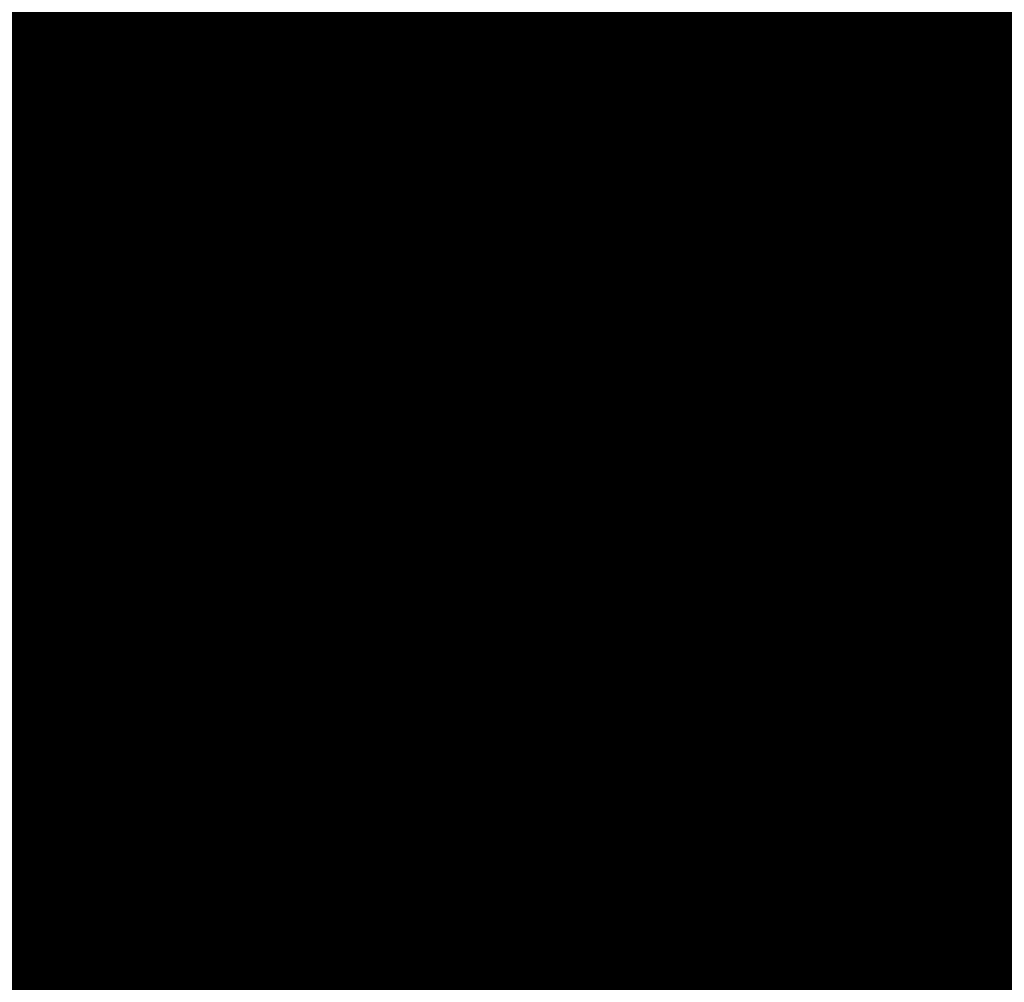
# Model space of a CAD drawing. Units: millimetres. Extents: x -6681 to 1575194, y -425978 to 60344.
# Drawn here: x 198293 to 200277, y -26321 to -24382 of the extents above; entities that cross this region are included whole.
import ezdxf

# ---------------------------------------------------------------- set-up
doc = ezdxf.new("R2010")
doc.units = ezdxf.units.MM
doc.styles.add('ГОСТ 2.304', font='isocpeui.ttf')

msp = doc.modelspace()

# ---------------------------------------------------------------- linework, layer by layer
at = {"color": 0}
for p, q in [((198375.7, -24876.1), (198303.5, -24876.1)), ((198303.5, -25634.9), (198303.5, -24876.1)), ((198335.2, -24876.1), (198335.2, -24897.5)), ((198375.7, -24869.7), (198375.7, -24897.5)), ((198416.2, -24869.7), (198375.7, -24869.7)), ((198416.2, -24897.5), (198416.2, -24869.7)), ((198455.9, -24876.1), (198416.2, -24876.1)), ((198455.9, -24869.7), (198455.9, -24897.5)), ((198496.3, -24869.7), (198455.9, -24869.7)), ((198496.3, -24897.5), (198496.3, -24869.7)), ((198536.8, -24876.1), (198496.3, -24876.1)), ((198536.8, -24869.7), (198536.8, -24897.5)), ((198577.3, -24869.7), (198536.8, -24869.7)), ((198577.3, -24897.5), (198577.3, -24869.7)), ((198617.8, -24876.1), (198577.3, -24876.1)), ((198658.3, -24869.7), (198617.8, -24869.7)), ((198617.8, -24869.7), (198617.8, -24897.5)), ((198658.3, -24897.5), (198658.3, -24869.7)), ((198698, -24876.1), (198658.3, -24876.1)), ((198738.4, -24869.7), (198698, -24869.7)), ((198698, -24869.7), (198698, -24897.5)), ((198738.4, -24897.5), (198738.4, -24869.7)), ((198778.9, -24876.1), (198738.4, -24876.1)), ((198778.9, -24869.7), (198778.9, -24897.5)), ((198819.4, -24869.7), (198778.9, -24869.7)), ((198819.4, -24897.5), (198819.4, -24869.7)), ((198859.9, -24876.1), (198819.4, -24876.1)), ((198859.9, -24869.7), (198859.9, -24897.5)), ((198900.4, -24869.7), (198859.9, -24869.7)), ((198900.4, -24897.5), (198900.4, -24869.7)), ((198940, -24876.1), (198900.4, -24876.1)), ((198940, -24869.7), (198940, -24897.5)), ((198980.5, -24869.7), (198940, -24869.7)), ((198980.5, -24897.5), (198980.5, -24869.7)), ((199052.8, -24876.1), (198980.5, -24876.1)), ((199021, -24876.1), (199021, -24897.5)), ((199052.8, -25638.1), (199052.8, -24876.1)), ((199145.2, -24876.1), (199073, -24876.1)), ((199073, -25634.9), (199073, -24876.1)), ((199104.7, -24876.1), (199104.7, -24897.5)), ((199145.2, -24869.7), (199145.2, -24897.5)), ((199185.7, -24869.7), (199145.2, -24869.7)), ((199185.7, -24897.5), (199185.7, -24869.7)), ((199225.4, -24876.1), (199185.7, -24876.1)), ((199225.4, -24869.7), (199225.4, -24897.5)), ((199265.9, -24869.7), (199225.4, -24869.7)), ((199265.9, -24897.5), (199265.9, -24869.7)), ((199306.3, -24876.1), (199265.9, -24876.1)), ((199306.3, -24869.7), (199306.3, -24897.5)), ((199346.8, -24869.7), (199306.3, -24869.7)), ((199346.8, -24897.5), (199346.8, -24869.7)), ((199387.3, -24876.1), (199346.8, -24876.1)), ((199427.8, -24869.7), (199387.3, -24869.7)), ((199387.3, -24869.7), (199387.3, -24897.5)), ((199427.8, -24897.5), (199427.8, -24869.7)), ((199467.5, -24876.1), (199427.8, -24876.1)), ((199508, -24869.7), (199467.5, -24869.7)), ((199467.5, -24869.7), (199467.5, -24897.5)), ((199508, -24897.5), (199508, -24869.7)), ((199548.4, -24876.1), (199508, -24876.1)), ((199548.4, -24869.7), (199548.4, -24897.5)), ((199588.9, -24869.7), (199548.4, -24869.7)), ((199588.9, -24897.5), (199588.9, -24869.7)), ((199629.4, -24876.1), (199588.9, -24876.1)), ((199629.4, -24869.7), (199629.4, -24897.5)), ((199669.9, -24869.7), (199629.4, -24869.7)), ((199669.9, -24897.5), (199669.9, -24869.7)), ((199709.6, -24876.1), (199669.9, -24876.1)), ((199709.6, -24869.7), (199709.6, -24897.5)), ((199750, -24869.7), (199709.6, -24869.7)), ((199750, -24897.5), (199750, -24869.7)), ((199822.3, -24876.1), (199750, -24876.1)), ((199790.5, -24876.1), (199790.5, -24897.5)), ((199822.3, -25638.1), (199822.3, -24876.1)), ((198309, -24898.3), (198307.4, -24899.9)), ((198310.6, -24898.3), (198309, -24898.3)), ((198311.4, -24897.5), (198310.6, -24898.3)), ((198312.2, -24897.5), (198311.4, -24897.5)), ((198313.8, -24897.5), (198312.2, -24897.5)), ((198313.8, -24897.5), (198313.8, -24954.6)), ((199042.4, -24897.5), (198313.8, -24897.5)), ((198335.2, -24888.8), (198375.7, -24888.8)), ((198416.2, -24888.8), (198455.9, -24888.8)), ((198496.3, -24888.8), (198536.8, -24888.8)), ((198577.3, -24888.8), (198617.8, -24888.8)), ((198658.3, -24888.8), (198698, -24888.8)), ((198738.4, -24888.8), (198778.9, -24888.8)), ((198819.4, -24888.8), (198859.9, -24888.8)), ((198900.4, -24888.8), (198940, -24888.8)), ((198980.5, -24888.8), (199021, -24888.8)), ((199042.4, -24897.5), (199044, -24897.5)), ((199042.4, -24897.5), (199042.4, -24954.6)), ((199044, -24897.5), (199044.8, -24897.5)), ((199044.8, -24897.5), (199045.6, -24898.3)), ((199045.6, -24898.3), (199047.2, -24898.3)), ((199047.2, -24898.3), (199048.8, -24899.9)), ((199078.5, -24898.3), (199076.9, -24899.9)), ((199080.1, -24898.3), (199078.5, -24898.3)), ((199080.9, -24897.5), (199080.1, -24898.3)), ((199081.7, -24897.5), (199080.9, -24897.5)), ((199083.3, -24897.5), (199081.7, -24897.5)), ((199083.3, -24897.5), (199083.3, -24954.6)), ((199812, -24897.5), (199083.3, -24897.5)), ((199104.7, -24888.8), (199145.2, -24888.8)), ((199185.7, -24888.8), (199225.4, -24888.8)), ((199265.9, -24888.8), (199306.3, -24888.8)), ((199346.8, -24888.8), (199387.3, -24888.8)), ((199427.8, -24888.8), (199467.5, -24888.8)), ((199508, -24888.8), (199548.4, -24888.8)), ((199588.9, -24888.8), (199629.4, -24888.8)), ((199669.9, -24888.8), (199709.6, -24888.8)), ((199750, -24888.8), (199790.5, -24888.8)), ((199812, -24897.5), (199813.5, -24897.5)), ((199812, -24897.5), (199812, -24954.6)), ((199813.5, -24897.5), (199814.3, -24897.5)), ((199814.3, -24897.5), (199815.1, -24898.3)), ((199815.1, -24898.3), (199816.7, -24898.3)), ((199816.7, -24898.3), (199818.3, -24899.9)), ((198305, -24915), (198304.3, -24920.5)), ((198306.6, -24909.4), (198305, -24915)), ((198309, -24903.8), (198306.6, -24909.4)), ((198307.4, -24899.9), (198307.4, -24901.5)), ((198307.4, -24901.5), (198307.4, -24903.1)), ((198307.4, -24903.1), (198309, -24903.8)), ((199048.8, -24903.1), (199047.2, -24903.8)), ((199047.2, -24903.8), (199049.6, -24909.4)), ((199048.8, -24899.9), (199048.8, -24901.5)), ((199048.8, -24901.5), (199048.8, -24903.1)), ((199049.6, -24909.4), (199051.2, -24915)), ((199051.2, -24915), (199052, -24920.5)), ((199074.6, -24915), (199073.8, -24920.5)), ((199076.2, -24909.4), (199074.6, -24915)), ((199078.5, -24903.8), (199076.2, -24909.4)), ((199076.9, -24899.9), (199076.9, -24901.5)), ((199076.9, -24901.5), (199076.9, -24903.1)), ((199076.9, -24903.1), (199078.5, -24903.8)), ((199818.3, -24903.1), (199816.7, -24903.8)), ((199816.7, -24903.8), (199819.1, -24909.4)), ((199818.3, -24899.9), (199818.3, -24901.5)), ((199818.3, -24901.5), (199818.3, -24903.1)), ((199819.1, -24909.4), (199820.7, -24915)), ((199820.7, -24915), (199821.5, -24920.5)), ((198304.3, -24920.5), (198304.3, -24926.1)), ((198304.3, -24926.1), (198304.3, -24932.4)), ((198304.3, -24932.4), (198305, -24938)), ((198305, -24938), (198306.6, -24943.5)), ((199051.2, -24938), (199049.6, -24943.5)), ((199052, -24932.4), (199051.2, -24938)), ((199052, -24920.5), (199052, -24926.1)), ((199052, -24926.1), (199052, -24932.4)), ((199073.8, -24920.5), (199073.8, -24926.1)), ((199073.8, -24926.1), (199073.8, -24932.4)), ((199073.8, -24932.4), (199074.6, -24938)), ((199074.6, -24938), (199076.2, -24943.5)), ((199820.7, -24938), (199819.1, -24943.5)), ((199821.5, -24932.4), (199820.7, -24938)), ((199821.5, -24920.5), (199821.5, -24926.1)), ((199821.5, -24926.1), (199821.5, -24932.4)), ((198306.6, -24943.5), (198309, -24948.3)), ((198309, -24948.3), (198307.4, -24949.9)), ((198307.4, -24949.9), (198307.4, -24951.5)), ((198307.4, -24951.5), (198307.4, -24953.1)), ((198307.4, -24953.1), (198308.2, -24953.9)), ((198308.2, -24953.9), (198309.8, -24954.6)), ((198309.8, -24954.6), (198311.4, -24953.9)), ((198311.4, -24953.9), (198312.2, -24953.9)), ((198312.2, -24953.9), (198313.8, -24953.9)), ((199042.4, -24953.9), (198313.8, -24953.9)), ((198463, -24966.6), (198463, -24953.9)), ((198609.1, -24966.6), (198609.1, -24953.9)), ((198755.1, -24966.6), (198755.1, -24953.9)), ((198900.4, -24966.6), (198900.4, -24953.9)), ((199044, -24953.9), (199042.4, -24953.9)), ((199044.8, -24953.9), (199044, -24953.9)), ((199046.4, -24954.6), (199044.8, -24953.9)), ((199048, -24953.9), (199046.4, -24954.6)), ((199049.6, -24943.5), (199047.2, -24948.3)), ((199047.2, -24948.3), (199048.8, -24949.9)), ((199048.8, -24953.1), (199048, -24953.9)), ((199048.8, -24949.9), (199048.8, -24951.5)), ((199048.8, -24951.5), (199048.8, -24953.1)), ((199076.2, -24943.5), (199078.5, -24948.3)), ((199078.5, -24948.3), (199076.9, -24949.9)), ((199076.9, -24949.9), (199076.9, -24951.5)), ((199076.9, -24951.5), (199076.9, -24953.1)), ((199076.9, -24953.1), (199077.7, -24953.9)), ((199077.7, -24953.9), (199079.3, -24954.6)), ((199079.3, -24954.6), (199080.9, -24953.9)), ((199080.9, -24953.9), (199081.7, -24953.9)), ((199081.7, -24953.9), (199083.3, -24953.9)), ((199812, -24953.9), (199083.3, -24953.9)), ((199232.5, -24966.6), (199232.5, -24953.9)), ((199378.6, -24966.6), (199378.6, -24953.9)), ((199524.6, -24966.6), (199524.6, -24953.9)), ((199669.9, -24966.6), (199669.9, -24953.9)), ((199813.5, -24953.9), (199812, -24953.9)), ((199814.3, -24953.9), (199813.5, -24953.9)), ((199815.9, -24954.6), (199814.3, -24953.9)), ((199817.5, -24953.9), (199815.9, -24954.6)), ((199819.1, -24943.5), (199816.7, -24948.3)), ((199816.7, -24948.3), (199818.3, -24949.9)), ((199818.3, -24953.1), (199817.5, -24953.9)), ((199818.3, -24949.9), (199818.3, -24951.5)), ((199818.3, -24951.5), (199818.3, -24953.1)), ((198450.3, -24970.5), (198303.5, -24970.5)), ((198451.9, -24968.9), (198450.3, -24970.5)), ((198450.3, -24970.5), (198450.3, -24972.1)), ((198450.3, -24972.1), (198453.5, -24974.5)), ((198456.7, -24967.3), (198451.9, -24968.9)), ((198453.5, -24974.5), (198457.4, -24975.3)), ((198463, -24966.6), (198456.7, -24967.3)), ((198457.4, -24975.3), (198462.2, -24975.3)), ((198462.2, -24975.3), (198467.8, -24975.3)), ((198469.4, -24967.3), (198463, -24966.6)), ((198463, -25003.9), (198463, -24975.3)), ((198467.8, -24975.3), (198472.5, -24974.5)), ((198474.1, -24968.9), (198469.4, -24967.3)), ((198472.5, -24974.5), (198474.9, -24972.1)), ((198475.7, -24970.5), (198474.1, -24968.9)), ((198474.9, -24972.1), (198475.7, -24970.5)), ((198595.6, -24970.5), (198475.7, -24970.5)), ((198597.1, -24968.9), (198595.6, -24970.5)), ((198595.6, -24970.5), (198596.4, -24972.1)), ((198596.4, -24972.1), (198598.7, -24974.5)), ((198601.9, -24967.3), (198597.1, -24968.9)), ((198598.7, -24974.5), (198602.7, -24975.3)), ((198608.3, -24966.6), (198601.9, -24967.3)), ((198602.7, -24975.3), (198607.5, -24975.3)), ((198607.5, -24975.3), (198613, -24975.3)), ((198614.6, -24967.3), (198608.3, -24966.6)), ((198609.1, -25003.9), (198609.1, -24975.3)), ((198613, -24975.3), (198618.6, -24974.5)), ((198619.4, -24968.9), (198614.6, -24967.3)), ((198618.6, -24974.5), (198621, -24972.1)), ((198621, -24970.5), (198619.4, -24968.9)), ((198621, -24972.1), (198621, -24970.5)), ((198741.6, -24970.5), (198621, -24970.5)), ((198743.2, -24968.9), (198741.6, -24970.5)), ((198741.6, -24970.5), (198742.4, -24972.1)), ((198742.4, -24972.1), (198744.8, -24974.5)), ((198748, -24967.3), (198743.2, -24968.9)), ((198744.8, -24974.5), (198748.8, -24975.3)), ((198754.3, -24966.6), (198748, -24967.3)), ((198748.8, -24975.3), (198753.5, -24975.3)), ((198753.5, -24975.3), (198759.1, -24975.3)), ((198760.7, -24967.3), (198754.3, -24966.6)), ((198755.1, -25003.9), (198755.1, -24975.3)), ((198759.1, -24975.3), (198763.8, -24974.5)), ((198765.4, -24968.9), (198760.7, -24967.3)), ((198763.8, -24974.5), (198767, -24972.1)), ((198767, -24970.5), (198765.4, -24968.9)), ((198767, -24972.1), (198767, -24970.5)), ((198887.7, -24970.5), (198767, -24970.5)), ((198889.2, -24968.9), (198887.7, -24970.5)), ((198887.7, -24970.5), (198887.7, -24972.1)), ((198887.7, -24972.1), (198890.8, -24974.5)), ((198894, -24967.3), (198889.2, -24968.9)), ((198890.8, -24974.5), (198894.8, -24975.3)), ((198900.4, -24966.6), (198894, -24967.3)), ((198894.8, -24975.3), (198899.6, -24975.3)), ((198899.6, -24975.3), (198905.1, -24975.3)), ((198906.7, -24967.3), (198900.4, -24966.6)), ((198900.4, -25003.9), (198900.4, -24975.3)), ((198905.1, -24975.3), (198909.9, -24974.5)), ((198911.5, -24968.9), (198906.7, -24967.3)), ((198909.9, -24974.5), (198912.3, -24972.1)), ((198913.1, -24970.5), (198911.5, -24968.9)), ((198912.3, -24972.1), (198913.1, -24970.5)), ((199052.8, -24970.5), (198913.1, -24970.5)), ((199219.8, -24970.5), (199073, -24970.5)), ((199221.4, -24968.9), (199219.8, -24970.5)), ((199219.8, -24970.5), (199219.8, -24972.1)), ((199219.8, -24972.1), (199223, -24974.5)), ((199226.2, -24967.3), (199221.4, -24968.9)), ((199223, -24974.5), (199227, -24975.3)), ((199232.5, -24966.6), (199226.2, -24967.3)), ((199227, -24975.3), (199231.7, -24975.3)), ((199231.7, -24975.3), (199237.3, -24975.3)), ((199238.9, -24967.3), (199232.5, -24966.6)), ((199232.5, -25003.9), (199232.5, -24975.3)), ((199237.3, -24975.3), (199242, -24974.5)), ((199243.6, -24968.9), (199238.9, -24967.3)), ((199242, -24974.5), (199244.4, -24972.1)), ((199245.2, -24970.5), (199243.6, -24968.9)), ((199244.4, -24972.1), (199245.2, -24970.5)), ((199365.1, -24970.5), (199245.2, -24970.5)), ((199366.7, -24968.9), (199365.1, -24970.5)), ((199365.1, -24970.5), (199365.9, -24972.1)), ((199365.9, -24972.1), (199368.3, -24974.5)), ((199371.4, -24967.3), (199366.7, -24968.9)), ((199368.3, -24974.5), (199372.2, -24975.3)), ((199377.8, -24966.6), (199371.4, -24967.3)), ((199372.2, -24975.3), (199377, -24975.3)), ((199377, -24975.3), (199382.5, -24975.3)), ((199384.1, -24967.3), (199377.8, -24966.6)), ((199378.6, -25003.9), (199378.6, -24975.3)), ((199382.5, -24975.3), (199388.1, -24974.5)), ((199388.9, -24968.9), (199384.1, -24967.3)), ((199388.1, -24974.5), (199390.5, -24972.1)), ((199390.5, -24970.5), (199388.9, -24968.9)), ((199390.5, -24972.1), (199390.5, -24970.5)), ((199511.1, -24970.5), (199390.5, -24970.5)), ((199512.7, -24968.9), (199511.1, -24970.5)), ((199511.1, -24970.5), (199511.9, -24972.1)), ((199511.9, -24972.1), (199514.3, -24974.5)), ((199517.5, -24967.3), (199512.7, -24968.9)), ((199514.3, -24974.5), (199518.3, -24975.3)), ((199523.8, -24966.6), (199517.5, -24967.3)), ((199518.3, -24975.3), (199523, -24975.3)), ((199523, -24975.3), (199528.6, -24975.3)), ((199530.2, -24967.3), (199523.8, -24966.6)), ((199524.6, -25003.9), (199524.6, -24975.3)), ((199528.6, -24975.3), (199533.4, -24974.5)), ((199534.9, -24968.9), (199530.2, -24967.3)), ((199533.4, -24974.5), (199536.5, -24972.1)), ((199536.5, -24970.5), (199534.9, -24968.9)), ((199536.5, -24972.1), (199536.5, -24970.5)), ((199657.2, -24970.5), (199536.5, -24970.5)), ((199658.8, -24968.9), (199657.2, -24970.5)), ((199657.2, -24970.5), (199657.2, -24972.1)), ((199657.2, -24972.1), (199660.4, -24974.5)), ((199663.5, -24967.3), (199658.8, -24968.9)), ((199660.4, -24974.5), (199664.3, -24975.3)), ((199669.9, -24966.6), (199663.5, -24967.3)), ((199664.3, -24975.3), (199669.1, -24975.3)), ((199669.1, -24975.3), (199674.6, -24975.3)), ((199676.2, -24967.3), (199669.9, -24966.6)), ((199669.9, -25003.9), (199669.9, -24975.3)), ((199674.6, -24975.3), (199679.4, -24974.5)), ((199681, -24968.9), (199676.2, -24967.3)), ((199679.4, -24974.5), (199681.8, -24972.1)), ((199682.6, -24970.5), (199681, -24968.9)), ((199681.8, -24972.1), (199682.6, -24970.5)), ((199822.3, -24970.5), (199682.6, -24970.5)), ((198450.3, -25008.6), (198303.5, -25008.6)), ((198451.9, -25006.2), (198450.3, -25008.6)), ((198450.3, -25008.6), (198450.3, -25010.2)), ((198450.3, -25010.2), (198451.9, -25012.6)), ((198456.7, -25004.7), (198451.9, -25006.2)), ((198451.9, -25012.6), (198453.5, -25012.6)), ((198453.5, -25012.6), (198457.4, -25014.2)), ((198462.2, -25003.9), (198456.7, -25004.7)), ((198457.4, -25014.2), (198462.2, -25015.8)), ((198469.4, -25004.7), (198462.2, -25003.9)), ((198462.2, -25015.8), (198468.6, -25014.2)), ((198463, -25054.7), (198463, -25015)), ((198468.6, -25014.2), (198472.5, -25012.6)), ((198474.1, -25006.2), (198469.4, -25004.7)), ((198472.5, -25012.6), (198473.3, -25012.6)), ((198473.3, -25012.6), (198474.9, -25010.2)), ((198475.7, -25008.6), (198474.1, -25006.2)), ((198474.9, -25010.2), (198475.7, -25008.6)), ((198595.6, -25008.6), (198475.7, -25008.6)), ((198597.9, -25006.2), (198595.6, -25008.6)), ((198595.6, -25008.6), (198596.4, -25010.2)), ((198596.4, -25010.2), (198597.9, -25012.6)), ((198601.9, -25004.7), (198597.9, -25006.2)), ((198597.9, -25012.6), (198598.7, -25012.6)), ((198598.7, -25012.6), (198602.7, -25014.2)), ((198607.5, -25003.9), (198601.9, -25004.7)), ((198602.7, -25014.2), (198607.5, -25015.8)), ((198614.6, -25004.7), (198607.5, -25003.9)), ((198607.5, -25015.8), (198613.8, -25014.2)), ((198609.1, -25054.7), (198609.1, -25015)), ((198613.8, -25014.2), (198618.6, -25012.6)), ((198619.4, -25006.2), (198614.6, -25004.7)), ((198618.6, -25012.6), (198619.4, -25012.6)), ((198621, -25008.6), (198619.4, -25006.2)), ((198619.4, -25012.6), (198621, -25010.2)), ((198621, -25010.2), (198621, -25008.6)), ((198741.6, -25008.6), (198621, -25008.6)), ((198743.2, -25006.2), (198741.6, -25008.6)), ((198741.6, -25008.6), (198742.4, -25010.2)), ((198742.4, -25010.2), (198744, -25012.6)), ((198748, -25004.7), (198743.2, -25006.2)), ((198744, -25012.6), (198744.8, -25012.6)), ((198744.8, -25012.6), (198748.8, -25014.2)), ((198753.5, -25003.9), (198748, -25004.7)), ((198748.8, -25014.2), (198753.5, -25015.8)), ((198760.7, -25004.7), (198753.5, -25003.9)), ((198753.5, -25015.8), (198759.9, -25014.2)), ((198755.1, -25054.7), (198755.1, -25015)), ((198759.9, -25014.2), (198763.8, -25012.6)), ((198765.4, -25006.2), (198760.7, -25004.7)), ((198763.8, -25012.6), (198764.6, -25012.6)), ((198764.6, -25012.6), (198767, -25010.2)), ((198767, -25008.6), (198765.4, -25006.2)), ((198767, -25010.2), (198767, -25008.6)), ((198887.7, -25008.6), (198767, -25008.6)), ((198889.2, -25006.2), (198887.7, -25008.6)), ((198887.7, -25008.6), (198887.7, -25010.2)), ((198887.7, -25010.2), (198889.2, -25012.6)), ((198894, -25004.7), (198889.2, -25006.2)), ((198889.2, -25012.6), (198890.8, -25012.6)), ((198890.8, -25012.6), (198894.8, -25014.2)), ((198899.6, -25003.9), (198894, -25004.7)), ((198894.8, -25014.2), (198899.6, -25015.8)), ((198906.7, -25004.7), (198899.6, -25003.9)), ((198899.6, -25015.8), (198905.9, -25014.2)), ((198900.4, -25055.5), (198900.4, -25015)), ((198905.9, -25014.2), (198909.9, -25012.6)), ((198911.5, -25006.2), (198906.7, -25004.7)), ((198909.9, -25012.6), (198910.7, -25012.6)), ((198910.7, -25012.6), (198912.3, -25010.2)), ((198913.1, -25008.6), (198911.5, -25006.2)), ((198912.3, -25010.2), (198913.1, -25008.6)), ((199052.8, -25008.6), (198913.1, -25008.6)), ((199219.8, -25008.6), (199073, -25008.6)), ((199221.4, -25006.2), (199219.8, -25008.6)), ((199219.8, -25008.6), (199219.8, -25010.2)), ((199219.8, -25010.2), (199221.4, -25012.6)), ((199226.2, -25004.7), (199221.4, -25006.2)), ((199221.4, -25012.6), (199223, -25012.6)), ((199223, -25012.6), (199227, -25014.2)), ((199231.7, -25003.9), (199226.2, -25004.7)), ((199227, -25014.2), (199231.7, -25015.8)), ((199238.9, -25004.7), (199231.7, -25003.9)), ((199231.7, -25015.8), (199238.1, -25014.2)), ((199232.5, -25054.7), (199232.5, -25015)), ((199238.1, -25014.2), (199242, -25012.6)), ((199243.6, -25006.2), (199238.9, -25004.7)), ((199242, -25012.6), (199242.8, -25012.6)), ((199242.8, -25012.6), (199244.4, -25010.2)), ((199245.2, -25008.6), (199243.6, -25006.2)), ((199244.4, -25010.2), (199245.2, -25008.6)), ((199365.1, -25008.6), (199245.2, -25008.6)), ((199367.5, -25006.2), (199365.1, -25008.6)), ((199365.1, -25008.6), (199365.9, -25010.2)), ((199365.9, -25010.2), (199367.5, -25012.6)), ((199371.4, -25004.7), (199367.5, -25006.2)), ((199367.5, -25012.6), (199368.3, -25012.6)), ((199368.3, -25012.6), (199372.2, -25014.2)), ((199377, -25003.9), (199371.4, -25004.7)), ((199372.2, -25014.2), (199377, -25015.8)), ((199384.1, -25004.7), (199377, -25003.9)), ((199377, -25015.8), (199383.3, -25014.2)), ((199378.6, -25054.7), (199378.6, -25015)), ((199383.3, -25014.2), (199388.1, -25012.6)), ((199388.9, -25006.2), (199384.1, -25004.7)), ((199388.1, -25012.6), (199388.9, -25012.6)), ((199390.5, -25008.6), (199388.9, -25006.2)), ((199388.9, -25012.6), (199390.5, -25010.2)), ((199390.5, -25010.2), (199390.5, -25008.6)), ((199511.1, -25008.6), (199390.5, -25008.6)), ((199512.7, -25006.2), (199511.1, -25008.6)), ((199511.1, -25008.6), (199511.9, -25010.2)), ((199511.9, -25010.2), (199513.5, -25012.6)), ((199517.5, -25004.7), (199512.7, -25006.2)), ((199513.5, -25012.6), (199514.3, -25012.6)), ((199514.3, -25012.6), (199518.3, -25014.2)), ((199523, -25003.9), (199517.5, -25004.7)), ((199518.3, -25014.2), (199523, -25015.8)), ((199530.2, -25004.7), (199523, -25003.9)), ((199523, -25015.8), (199529.4, -25014.2)), ((199524.6, -25054.7), (199524.6, -25015)), ((199529.4, -25014.2), (199533.4, -25012.6)), ((199534.9, -25006.2), (199530.2, -25004.7)), ((199533.4, -25012.6), (199534.1, -25012.6)), ((199534.1, -25012.6), (199536.5, -25010.2)), ((199536.5, -25008.6), (199534.9, -25006.2)), ((199536.5, -25010.2), (199536.5, -25008.6)), ((199657.2, -25008.6), (199536.5, -25008.6)), ((199658.8, -25006.2), (199657.2, -25008.6)), ((199657.2, -25008.6), (199657.2, -25010.2)), ((199657.2, -25010.2), (199658.8, -25012.6)), ((199663.5, -25004.7), (199658.8, -25006.2)), ((199658.8, -25012.6), (199660.4, -25012.6)), ((199660.4, -25012.6), (199664.3, -25014.2)), ((199669.1, -25003.9), (199663.5, -25004.7)), ((199664.3, -25014.2), (199669.1, -25015.8)), ((199676.2, -25004.7), (199669.1, -25003.9)), ((199669.1, -25015.8), (199675.4, -25014.2)), ((199669.9, -25055.5), (199669.9, -25015)), ((199675.4, -25014.2), (199679.4, -25012.6)), ((199681, -25006.2), (199676.2, -25004.7)), ((199679.4, -25012.6), (199680.2, -25012.6)), ((199680.2, -25012.6), (199681.8, -25010.2)), ((199682.6, -25008.6), (199681, -25006.2)), ((199681.8, -25010.2), (199682.6, -25008.6)), ((199822.3, -25008.6), (199682.6, -25008.6)), ((198451.9, -25057.8), (198450.3, -25060.2)), ((198456.7, -25055.5), (198451.9, -25057.8)), ((198463, -25054.7), (198456.7, -25055.5)), ((198469.4, -25055.5), (198463, -25054.7)), ((198474.1, -25057.8), (198469.4, -25055.5)), ((198475.7, -25060.2), (198474.1, -25057.8)), ((198597.9, -25057.8), (198595.6, -25060.2)), ((198601.9, -25055.5), (198597.9, -25057.8)), ((198608.3, -25054.7), (198601.9, -25055.5)), ((198614.6, -25055.5), (198608.3, -25054.7)), ((198619.4, -25057.8), (198614.6, -25055.5)), ((198621, -25060.2), (198619.4, -25057.8)), ((198743.2, -25057.8), (198741.6, -25060.2)), ((198748, -25055.5), (198743.2, -25057.8)), ((198754.3, -25054.7), (198748, -25055.5)), ((198760.7, -25055.5), (198754.3, -25054.7)), ((198765.4, -25057.8), (198760.7, -25055.5)), ((198767, -25060.2), (198765.4, -25057.8)), ((198889.2, -25057.8), (198887.7, -25061)), ((198894, -25055.5), (198889.2, -25057.8)), ((198900.4, -25054.7), (198894, -25055.5)), ((198906.7, -25055.5), (198900.4, -25054.7)), ((198910.7, -25057.8), (198906.7, -25055.5)), ((198913.1, -25061), (198910.7, -25057.8)), ((199221.4, -25057.8), (199219.8, -25060.2)), ((199226.2, -25055.5), (199221.4, -25057.8)), ((199232.5, -25054.7), (199226.2, -25055.5)), ((199238.9, -25055.5), (199232.5, -25054.7)), ((199243.6, -25057.8), (199238.9, -25055.5)), ((199245.2, -25060.2), (199243.6, -25057.8)), ((199367.5, -25057.8), (199365.1, -25060.2)), ((199371.4, -25055.5), (199367.5, -25057.8)), ((199377.8, -25054.7), (199371.4, -25055.5)), ((199384.1, -25055.5), (199377.8, -25054.7)), ((199388.9, -25057.8), (199384.1, -25055.5)), ((199390.5, -25060.2), (199388.9, -25057.8)), ((199512.7, -25057.8), (199511.1, -25060.2)), ((199517.5, -25055.5), (199512.7, -25057.8)), ((199523.8, -25054.7), (199517.5, -25055.5)), ((199530.2, -25055.5), (199523.8, -25054.7)), ((199534.9, -25057.8), (199530.2, -25055.5)), ((199536.5, -25060.2), (199534.9, -25057.8)), ((199658.8, -25057.8), (199657.2, -25061)), ((199663.5, -25055.5), (199658.8, -25057.8)), ((199669.9, -25054.7), (199663.5, -25055.5)), ((199676.2, -25055.5), (199669.9, -25054.7)), ((199680.2, -25057.8), (199676.2, -25055.5)), ((199682.6, -25061), (199680.2, -25057.8)), ((198450.3, -25060.2), (198303.5, -25060.2)), ((198450.3, -25060.2), (198451.9, -25065)), ((198451.9, -25065), (198457.4, -25067.4)), ((198457.4, -25067.4), (198463, -25068.2)), ((198463, -25068.2), (198468.6, -25067.4)), ((198463, -25216.6), (198463, -25067.4)), ((198468.6, -25067.4), (198473.3, -25065)), ((198473.3, -25065), (198475.7, -25060.2)), ((198595.6, -25060.2), (198475.7, -25060.2)), ((198595.6, -25060.2), (198597.9, -25065)), ((198597.9, -25065), (198602.7, -25067.4)), ((198602.7, -25067.4), (198608.3, -25068.2)), ((198608.3, -25068.2), (198613.8, -25067.4)), ((198609.1, -25216.6), (198609.1, -25067.4)), ((198613.8, -25067.4), (198619.4, -25065)), ((198619.4, -25065), (198621, -25060.2)), ((198741.6, -25060.2), (198621, -25060.2)), ((198741.6, -25060.2), (198744, -25065)), ((198744, -25065), (198748.8, -25067.4)), ((198748.8, -25067.4), (198754.3, -25068.2)), ((198754.3, -25068.2), (198759.9, -25067.4)), ((198755.1, -25216.6), (198755.1, -25067.4)), ((198759.9, -25067.4), (198764.6, -25065)), ((198764.6, -25065), (198767, -25060.2)), ((198887.7, -25060.2), (198767, -25060.2)), ((198887.7, -25061), (198889.2, -25065)), ((198889.2, -25065), (198894.8, -25067.4)), ((198894.8, -25067.4), (198900.4, -25068.2)), ((198900.4, -25068.2), (198905.9, -25067.4)), ((198900.4, -25216.6), (198900.4, -25068.2)), ((198905.9, -25067.4), (198910.7, -25065)), ((198910.7, -25065), (198913.1, -25061)), ((199052.8, -25060.2), (198912.3, -25060.2)), ((199219.8, -25060.2), (199073, -25060.2)), ((199219.8, -25060.2), (199221.4, -25065)), ((199221.4, -25065), (199227, -25067.4)), ((199227, -25067.4), (199232.5, -25068.2)), ((199232.5, -25068.2), (199238.1, -25067.4)), ((199232.5, -25216.6), (199232.5, -25067.4)), ((199238.1, -25067.4), (199242.8, -25065)), ((199242.8, -25065), (199245.2, -25060.2)), ((199365.1, -25060.2), (199245.2, -25060.2)), ((199365.1, -25060.2), (199367.5, -25065)), ((199367.5, -25065), (199372.2, -25067.4)), ((199372.2, -25067.4), (199377.8, -25068.2)), ((199377.8, -25068.2), (199383.3, -25067.4)), ((199378.6, -25216.6), (199378.6, -25067.4)), ((199383.3, -25067.4), (199388.9, -25065)), ((199388.9, -25065), (199390.5, -25060.2)), ((199511.1, -25060.2), (199390.5, -25060.2)), ((199511.1, -25060.2), (199513.5, -25065)), ((199513.5, -25065), (199518.3, -25067.4)), ((199518.3, -25067.4), (199523.8, -25068.2)), ((199523.8, -25068.2), (199529.4, -25067.4)), ((199524.6, -25216.6), (199524.6, -25067.4)), ((199529.4, -25067.4), (199534.1, -25065)), ((199534.1, -25065), (199536.5, -25060.2)), ((199657.2, -25060.2), (199536.5, -25060.2)), ((199657.2, -25061), (199658.8, -25065)), ((199658.8, -25065), (199664.3, -25067.4)), ((199664.3, -25067.4), (199669.9, -25068.2)), ((199669.9, -25068.2), (199675.4, -25067.4)), ((199669.9, -25216.6), (199669.9, -25068.2)), ((199675.4, -25067.4), (199680.2, -25065)), ((199680.2, -25065), (199682.6, -25061)), ((199822.3, -25060.2), (199681.8, -25060.2)), ((198303.5, -25106.3), (198303.5, -25111)), ((198303.5, -25111), (198305, -25115.8)), ((198305, -25115.8), (198306.6, -25121.3)), ((199051.2, -25115.8), (199049.6, -25121.3)), ((199052.8, -25111), (199051.2, -25115.8)), ((199052.8, -25106.3), (199052.8, -25111)), ((199073, -25106.3), (199073, -25111)), ((199073, -25111), (199074.6, -25115.8)), ((199074.6, -25115.8), (199076.2, -25121.3)), ((199820.7, -25115.8), (199819.1, -25121.3)), ((199822.3, -25111), (199820.7, -25115.8)), ((199822.3, -25106.3), (199822.3, -25111)), ((198306.6, -25121.3), (198306.6, -25126.9)), ((198306.6, -25126.9), (198307.4, -25129.3)), ((198307.4, -25129.3), (198307.4, -25130.1)), ((198307.4, -25130.1), (198309, -25130.9)), ((198309, -25130.9), (198309.8, -25131.7)), ((198309.8, -25131.7), (198310.6, -25131.7)), ((198310.6, -25131.7), (198311.4, -25132.4)), ((198311.4, -25132.4), (198313, -25132.4)), ((198313, -25132.4), (199043.2, -25132.4)), ((199044.8, -25132.4), (199043.2, -25132.4)), ((199045.6, -25131.7), (199044.8, -25132.4)), ((199046.4, -25131.7), (199045.6, -25131.7)), ((199047.2, -25130.9), (199046.4, -25131.7)), ((199048.8, -25130.1), (199047.2, -25130.9)), ((199049.6, -25126.9), (199048.8, -25129.3)), ((199048.8, -25129.3), (199048.8, -25130.1)), ((199049.6, -25121.3), (199049.6, -25126.9)), ((199076.2, -25121.3), (199076.2, -25126.9)), ((199076.2, -25126.9), (199076.9, -25129.3)), ((199076.9, -25129.3), (199076.9, -25130.1)), ((199076.9, -25130.1), (199078.5, -25130.9)), ((199078.5, -25130.9), (199079.3, -25131.7)), ((199079.3, -25131.7), (199080.1, -25131.7)), ((199080.1, -25131.7), (199080.9, -25132.4)), ((199080.9, -25132.4), (199082.5, -25132.4)), ((199082.5, -25132.4), (199812.8, -25132.4)), ((199814.3, -25132.4), (199812.8, -25132.4)), ((199815.1, -25131.7), (199814.3, -25132.4)), ((199815.9, -25131.7), (199815.1, -25131.7)), ((199816.7, -25130.9), (199815.9, -25131.7)), ((199818.3, -25130.1), (199816.7, -25130.9)), ((199819.1, -25126.9), (199818.3, -25129.3)), ((199818.3, -25129.3), (199818.3, -25130.1)), ((199819.1, -25121.3), (199819.1, -25126.9)), ((198450.3, -25229.3), (198303.5, -25229.3)), ((198595.6, -25229.3), (198476.5, -25229.3)), ((198741.6, -25229.3), (198621.8, -25229.3)), ((198887.7, -25229.3), (198767.8, -25229.3)), ((199052.8, -25229.3), (198913.9, -25229.3)), ((199219.8, -25229.3), (199073, -25229.3)), ((199365.1, -25229.3), (199246, -25229.3)), ((199511.1, -25229.3), (199391.3, -25229.3)), ((199657.2, -25229.3), (199537.3, -25229.3)), ((199822.3, -25229.3), (199683.4, -25229.3)), ((198463, -25346.8), (198463, -25242.8)), ((198609.1, -25346.8), (198609.1, -25242.8)), ((198755.1, -25346.8), (198755.1, -25242.8)), ((198900.4, -25346.8), (198900.4, -25242.8)), ((199232.5, -25346.8), (199232.5, -25242.8)), ((199378.6, -25346.8), (199378.6, -25242.8)), ((199524.6, -25346.8), (199524.6, -25242.8)), ((199669.9, -25346.8), (199669.9, -25242.8)), ((198450.3, -25360.3), (198303.5, -25360.3)), ((198463, -25477.7), (198463, -25373)), ((198595.6, -25360.3), (198476.5, -25360.3)), ((198609.1, -25477.7), (198609.1, -25373)), ((198741.6, -25360.3), (198621.8, -25360.3)), ((198755.1, -25477.7), (198755.1, -25373)), ((198887.7, -25360.3), (198767.8, -25360.3)), ((198900.4, -25477.7), (198900.4, -25373)), ((199052.8, -25360.3), (198913.9, -25360.3)), ((199219.8, -25360.3), (199073, -25360.3)), ((199232.5, -25477.7), (199232.5, -25373)), ((199365.1, -25360.3), (199246, -25360.3)), ((199378.6, -25477.7), (199378.6, -25373)), ((199511.1, -25360.3), (199391.3, -25360.3)), ((199524.6, -25477.7), (199524.6, -25373)), ((199657.2, -25360.3), (199537.3, -25360.3)), ((199669.9, -25477.7), (199669.9, -25373)), ((199822.3, -25360.3), (199683.4, -25360.3)), ((198450.3, -25490.4), (198303.5, -25490.4)), ((198595.6, -25490.4), (198476.5, -25490.4)), ((198741.6, -25490.4), (198621.8, -25490.4)), ((198887.7, -25490.4), (198767.8, -25490.4)), ((199052.8, -25490.4), (198913.9, -25490.4)), ((199219.8, -25490.4), (199073, -25490.4)), ((199365.1, -25490.4), (199246, -25490.4)), ((199511.1, -25490.4), (199391.3, -25490.4)), ((199657.2, -25490.4), (199537.3, -25490.4)), ((199822.3, -25490.4), (199683.4, -25490.4)), ((198463, -25638.9), (198463, -25503.9)), ((198609.1, -25638.9), (198609.1, -25503.9)), ((198755.1, -25638.9), (198755.1, -25503.9)), ((198900.4, -25638.9), (198900.4, -25503.9)), ((199232.5, -25638.9), (199232.5, -25503.9)), ((199378.6, -25638.9), (199378.6, -25503.9)), ((199524.6, -25638.9), (199524.6, -25503.9)), ((199669.9, -25638.9), (199669.9, -25503.9)), ((198303.5, -25629.3), (198303.5, -25627)), ((198304.3, -25630.9), (198303.5, -25629.3)), ((198305, -25632.5), (198304.3, -25630.9)), ((198305.8, -25633.3), (198305, -25632.5)), ((198306.6, -25634.9), (198305.8, -25633.3)), ((198900.4, -25616.6), (198900.4, -25644.4)), ((199049.6, -25634.9), (199050.4, -25633.3)), ((199050.4, -25633.3), (199051.2, -25632.5)), ((199051.2, -25632.5), (199052, -25630.9)), ((199052, -25630.9), (199052.8, -25629.3)), ((199052.8, -25629.3), (199052.8, -25627)), ((199073, -25629.3), (199073, -25627)), ((199073.8, -25630.9), (199073, -25629.3)), ((199074.6, -25632.5), (199073.8, -25630.9)), ((199075.4, -25633.3), (199074.6, -25632.5)), ((199076.2, -25634.9), (199075.4, -25633.3)), ((199669.9, -25616.6), (199669.9, -25644.4)), ((199819.1, -25634.9), (199819.9, -25633.3)), ((199819.9, -25633.3), (199820.7, -25632.5)), ((199820.7, -25632.5), (199821.5, -25630.9)), ((199821.5, -25630.9), (199822.3, -25629.3)), ((199822.3, -25629.3), (199822.3, -25627)), ((198303.5, -25634.9), (198306.6, -25634.9)), ((198307.4, -25635.7), (198306.6, -25634.9)), ((198307.4, -25636.5), (198307.4, -25635.7)), ((198308.2, -25637.3), (198307.4, -25636.5)), ((198309.8, -25638.1), (198308.2, -25637.3)), ((198311.4, -25638.9), (198309.8, -25638.1)), ((198313, -25638.9), (198311.4, -25638.9)), ((198313, -25638.9), (199043.2, -25638.9)), ((198335.2, -25638.9), (198335.2, -25644.4)), ((198335.2, -25644.4), (198375.7, -25644.4)), ((198375.7, -25644.4), (198375.7, -25638.9)), ((198416.2, -25638.9), (198416.2, -25644.4)), ((198416.2, -25644.4), (198455.9, -25644.4)), ((198455.9, -25644.4), (198455.9, -25638.9)), ((198496.3, -25638.9), (198496.3, -25644.4)), ((198496.3, -25644.4), (198536.8, -25644.4)), ((198536.8, -25644.4), (198536.8, -25638.9)), ((198577.3, -25638.9), (198577.3, -25644.4)), ((198577.3, -25644.4), (198617.8, -25644.4)), ((198617.8, -25644.4), (198617.8, -25638.9)), ((198658.3, -25638.9), (198658.3, -25644.4)), ((198658.3, -25644.4), (198698, -25644.4)), ((198698, -25644.4), (198698, -25638.9)), ((198738.4, -25638.9), (198738.4, -25644.4)), ((198738.4, -25644.4), (198778.9, -25644.4)), ((198778.9, -25644.4), (198778.9, -25638.9)), ((198819.4, -25638.9), (198819.4, -25644.4)), ((198819.4, -25644.4), (198859.9, -25644.4)), ((198859.9, -25644.4), (198859.9, -25638.9)), ((198900.4, -25644.4), (198940, -25644.4)), ((198940, -25644.4), (198940, -25638.9)), ((198980.5, -25638.9), (198980.5, -25644.4)), ((198980.5, -25644.4), (199021, -25644.4)), ((199021, -25644.4), (199021, -25638.9)), ((199021, -25638.9), (199021, -25644.4)), ((199043.2, -25638.9), (199044.8, -25638.9)), ((199044.8, -25638.9), (199046.4, -25638.1)), ((199046.4, -25638.1), (199048, -25637.3)), ((199052.8, -25638.1), (199046.4, -25638.1)), ((199048, -25637.3), (199048.8, -25636.5)), ((199048.8, -25635.7), (199049.6, -25634.9)), ((199048.8, -25636.5), (199048.8, -25635.7)), ((199052.8, -25634.9), (199049.6, -25634.9)), ((199073, -25634.9), (199076.2, -25634.9)), ((199076.9, -25635.7), (199076.2, -25634.9)), ((199076.9, -25636.5), (199076.9, -25635.7)), ((199077.7, -25637.3), (199076.9, -25636.5)), ((199079.3, -25638.1), (199077.7, -25637.3)), ((199080.9, -25638.9), (199079.3, -25638.1)), ((199082.5, -25638.9), (199080.9, -25638.9)), ((199082.5, -25638.9), (199812.8, -25638.9)), ((199104.7, -25638.9), (199104.7, -25644.4)), ((199104.7, -25644.4), (199145.2, -25644.4)), ((199145.2, -25644.4), (199145.2, -25638.9)), ((199185.7, -25638.9), (199185.7, -25644.4)), ((199185.7, -25644.4), (199225.4, -25644.4)), ((199225.4, -25644.4), (199225.4, -25638.9)), ((199265.9, -25638.9), (199265.9, -25644.4)), ((199265.9, -25644.4), (199306.3, -25644.4)), ((199306.3, -25644.4), (199306.3, -25638.9)), ((199346.8, -25638.9), (199346.8, -25644.4)), ((199346.8, -25644.4), (199387.3, -25644.4)), ((199387.3, -25644.4), (199387.3, -25638.9)), ((199427.8, -25638.9), (199427.8, -25644.4)), ((199427.8, -25644.4), (199467.5, -25644.4)), ((199467.5, -25644.4), (199467.5, -25638.9)), ((199508, -25638.9), (199508, -25644.4)), ((199508, -25644.4), (199548.4, -25644.4)), ((199548.4, -25644.4), (199548.4, -25638.9)), ((199588.9, -25638.9), (199588.9, -25644.4)), ((199588.9, -25644.4), (199629.4, -25644.4)), ((199629.4, -25644.4), (199629.4, -25638.9)), ((199669.9, -25644.4), (199709.6, -25644.4)), ((199709.6, -25644.4), (199709.6, -25638.9)), ((199750, -25638.9), (199750, -25644.4)), ((199750, -25644.4), (199790.5, -25644.4)), ((199790.5, -25644.4), (199790.5, -25638.9)), ((199790.5, -25638.9), (199790.5, -25644.4)), ((199812.8, -25638.9), (199814.3, -25638.9)), ((199814.3, -25638.9), (199815.9, -25638.1)), ((199815.9, -25638.1), (199817.5, -25637.3)), ((199822.3, -25638.1), (199815.9, -25638.1)), ((199817.5, -25637.3), (199818.3, -25636.5)), ((199818.3, -25635.7), (199819.1, -25634.9)), ((199818.3, -25636.5), (199818.3, -25635.7)), ((199822.3, -25634.9), (199819.1, -25634.9))]:
    msp.add_line(p, q, dxfattribs=at)
for centre in [(198463, -25229.3), (198609.1, -25229.3), (198755.1, -25229.3), (198900.4, -25229.3), (199232.5, -25229.3), (199378.6, -25229.3), (199524.6, -25229.3), (199669.9, -25229.3), (198463, -25360.3), (198609.1, -25360.3), (198755.1, -25360.3), (198900.4, -25360.3), (199232.5, -25360.3), (199378.6, -25360.3), (199524.6, -25360.3), (199669.9, -25360.3), (198463, -25490.4), (198609.1, -25490.4), (198755.1, -25490.4), (198900.4, -25490.4), (199232.5, -25490.4), (199378.6, -25490.4), (199524.6, -25490.4), (199669.9, -25490.4)]:
    msp.add_circle(centre, 13.1, dxfattribs=at)

# ---------------------------------------------------------------- texts
at = {"attachment_point": 1, "style": 'ГОСТ 2.304'}
for s, insert, char_height, width in [('\\pt15000;{\\H100x;Оборудование IT}', (102002, 43358.9), 1500, 16448.925), ('\\pt15000;{\\H100x;Мед. оборудование}', (83580.6, 21957), 1500, 13782.242), ('\\pt15000;{\\H100x;Бытовое оборудование}', (105445.1, 21957), 1500, 13782.242), ('\\pt15000;{\\H100x;Сантехника}', (127790.1, 18758.6), 1500, 13782.242), ('\\pt15000;{\\H100x;Мелочь ТХ}', (149295.2, 18758.6), 1500, 13782.242), ('\\pt3500;{\\H100x;Видуар}', (127955, 10393.3), 350, 350), ('\\pt15000;{\\H100x;Архитектура}', (148645.5, 1682.4), 1500, 13782.242), ('\\pt15000;{\\H100x;Маркеры}', (129283.7, 1682.4), 1500, 13782.242), ('\\pt15000;{\\H100x;Меделия}', (103700.1, -14290.8), 1500, 13782.242), ('\\pt3500;{\\H100x;Горячая камера}', (174562.7, -19884.5), 350, 350), ('\\pt3500;{\\H100x;Шкаф вытяжной}', (174456.5, -23841), 350, 2895.448), ('\\pt3500;{\\H100x;Дозиметры}', (161682.2, -22193.8), 350, 2895.448), ('\\pt2500;{\\H100x;Дозкалибратор}', (162998.3, -25326.2), 250, 2895.448), ('\\pt3500;{\\H100x;Дозиметр настенный}', (157422.7, -23314.8), 350, 2895.448), ('\\pt3500;{\\H100x;Доза}', (165305.1, -23399), 350, 2895.448), ('\\pt2500;{\\H100x;Набор для дезактивации}', (162950.3, -26389.3), 250, 6909.178), ('\\pt3500;{\\H100x;Шкаф для фасовки РФП}', (157392.8, -27421.1), 350, 2685.679), ('\\pt3500;{\\H100x;Аппарат р/к руки ноги}', (150709.7, -25126.3), 350, 3110.567), ('\\pt3500;{\\H100x;Чистотел}', (157485.8, -25508.6), 350, 2895.448)]:
    msp.add_mtext(s, dxfattribs=dict(at, insert=insert, char_height=char_height, width=width))

doc.saveas('drawing.dxf')
